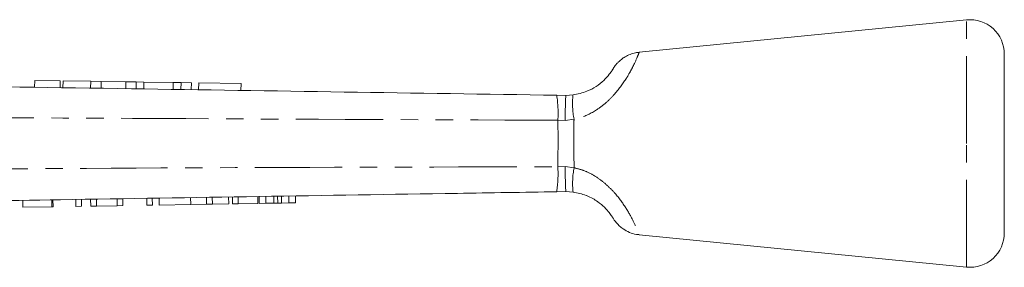
# Model space of a CAD drawing. Units: millimetres. Extents: x 121 to 286, y 85 to 271.
# Drawn here: x 214 to 286, y 253 to 271 of the extents above; entities that cross this region are included whole.
import ezdxf

# ---------------------------------------------------------------- set-up
doc = ezdxf.new("R2010")
doc.units = ezdxf.units.MM
doc.linetypes.add('PHANTOM', pattern=[12.7, 6.35, -1.27, 1.27, -1.27, 1.27, -1.27])

msp = doc.modelspace()

# ---------------------------------------------------------------- linework, layer by layer
at = {"color": 7, "linetype": 'Continuous', "lineweight": 15}
for p, q in [((283.113, 270.639), (259.301, 268.282)), ((285.859, 261.639), (285.859, 268.152)), ((215.363, 266.233), (215.355, 265.733)), ((217.221, 266.204), (215.363, 266.233)), ((217.221, 266.204), (217.214, 265.704)), ((217.419, 266.201), (217.411, 265.701)), ((219.435, 266.17), (217.419, 266.201)), ((219.435, 266.17), (219.427, 265.67)), ((220.199, 266.158), (219.435, 266.17)), ((220.199, 266.158), (220.191, 265.658)), ((221.985, 266.131), (220.199, 266.158)), ((221.985, 266.131), (221.978, 265.631)), ((222.733, 266.119), (221.985, 266.131)), ((222.733, 266.119), (222.726, 265.619)), ((223.302, 266.111), (222.733, 266.119)), ((223.302, 266.111), (223.295, 265.611)), ((225.434, 266.078), (223.302, 266.111)), ((225.434, 266.078), (225.426, 265.578)), ((226.002, 266.069), (225.434, 266.078)), ((226.002, 266.069), (225.995, 265.569)), ((226.75, 266.058), (226.002, 266.069)), ((226.75, 266.058), (226.743, 265.558)), ((227.284, 266.049), (227.277, 265.55)), ((230.361, 266.002), (227.284, 266.049)), ((230.361, 266.002), (230.353, 265.502)), ((253.317, 265.15), (253.986, 265.139)), ((253.986, 265.139), (254.499, 265.172)), ((285.859, 255.127), (285.859, 261.639)), ((229.463, 257.245), (229.455, 257.745)), ((229.75, 257.249), (229.741, 257.749)), ((230.153, 257.256), (230.145, 257.756)), ((231.589, 257.279), (231.581, 257.779)), ((231.679, 257.28), (231.671, 257.78)), ((232.162, 257.288), (232.154, 257.788)), ((232.756, 257.298), (232.747, 257.798)), ((233.028, 257.302), (233.02, 257.802)), ((233.306, 257.306), (233.298, 257.806)), ((233.842, 257.315), (233.834, 257.815)), ((234.326, 257.323), (234.318, 257.823)), ((253.986, 258.139), (253.312, 258.129)), ((254.501, 258.106), (253.986, 258.139)), ((214.495, 257.004), (214.487, 257.504)), ((214.495, 257.004), (216.604, 257.038)), ((216.604, 257.038), (216.596, 257.538)), ((216.604, 257.038), (216.694, 257.039)), ((216.694, 257.039), (216.685, 257.539)), ((218.354, 257.066), (218.346, 257.566)), ((218.354, 257.066), (218.757, 257.072)), ((218.757, 257.072), (218.749, 257.572)), ((219.43, 257.083), (219.422, 257.583)), ((219.43, 257.083), (219.859, 257.09)), ((219.859, 257.09), (219.851, 257.59)), ((219.859, 257.09), (221.36, 257.114)), ((221.36, 257.114), (221.352, 257.614)), ((221.36, 257.114), (221.763, 257.121)), ((221.763, 257.121), (221.755, 257.621)), ((223.513, 257.149), (223.505, 257.649)), ((223.513, 257.149), (223.917, 257.155)), ((223.917, 257.155), (223.909, 257.655)), ((224.41, 257.163), (224.402, 257.663)), ((224.41, 257.163), (226.699, 257.2)), ((226.699, 257.2), (226.691, 257.7)), ((226.699, 257.2), (227.855, 257.219)), ((227.855, 257.219), (227.847, 257.719)), ((227.855, 257.219), (228.279, 257.226)), ((228.279, 257.226), (228.271, 257.725)), ((228.279, 257.226), (229.463, 257.245)), ((229.75, 257.249), (230.153, 257.256)), ((230.153, 257.256), (231.589, 257.279)), ((231.679, 257.28), (232.162, 257.288)), ((232.162, 257.288), (232.756, 257.298)), ((233.306, 257.306), (233.842, 257.315)), ((233.842, 257.315), (234.326, 257.323)), ((259.301, 254.997), (283.113, 252.639))]:
    msp.add_line(p, q, dxfattribs=at)
at = {"color": 8, "linetype": 'PHANTOM', "lineweight": 0}
for p, q in [((283.113, 261.639), (283.113, 270.639)), ((253.922, 263.322), (253.399, 263.334)), ((254.572, 263.404), (253.922, 263.322)), ((283.113, 252.639), (283.113, 261.639)), ((253.395, 259.946), (253.922, 259.958)), ((253.922, 259.958), (254.577, 259.874))]:
    msp.add_line(p, q, dxfattribs=at)
at = {"color": 7, "linetype": 'Continuous', "lineweight": 15}
for centre, start, end in [((283.359, 268.152), 0, 95.65359), ((283.359, 255.127), 264.34641, 0)]:
    msp.add_arc(centre, 2.5, start, end, dxfattribs=at)
at = {"color": 8, "linetype": 'PHANTOM', "lineweight": 0}
for centre, radius, start, end in [((244.5, 263.843), 8.914, 356.7231, 8.42877), ((260.621, 264.542), 6.155, 174.12245, 190.65751), ((244.648, 259.432), 8.762, 351.44483, 3.36336), ((260.642, 258.73), 6.173, 169.31435, 185.79683)]:
    msp.add_arc(centre, radius, start, end, dxfattribs=at)
for points, knots in [([(259.304, 268.257), (259.295, 268.232), (259.275, 268.179), (259.049, 267.628), (258.732, 266.99), (258.313, 266.255), (257.721, 265.421), (256.944, 264.628), (256.102, 263.972), (255.271, 263.562), (254.691, 263.431), (254.572, 263.404)], [0, 0, 0, 0, 0.147552, 0.314597, 0.40225, 0.492371, 0.652509, 0.739055, 0.828589, 0.964983, 1, 1, 1, 1]), ([(253.399, 263.334), (243.089, 263.374), (227.368, 263.434), (206.235, 263.559), (195.412, 263.631), (190, 263.667)], [0, 0, 0, 0, 0.487861, 0.743931, 1, 1, 1, 1]), ([(253.395, 259.946), (253.402, 260.508), (253.415, 261.557), (253.408, 262.708), (253.4, 263.259), (253.399, 263.334)], [0, 0, 0, 0, 0.499472, 0.932013, 1, 1, 1, 1]), ([(254.572, 263.404), (254.571, 263.306), (254.563, 262.733), (254.556, 261.532), (254.569, 260.46), (254.577, 259.874)], [0, 0, 0, 0, 0.085279, 0.500191, 1, 1, 1, 1]), ([(193.274, 259.68), (201.289, 259.729), (218.924, 259.837), (238.965, 259.923), (250.99, 259.942), (253.395, 259.946)], [0, 0, 0, 0, 0.399953, 0.879987, 1, 1, 1, 1]), ([(254.577, 259.874), (254.818, 259.813), (255.308, 259.688), (255.814, 259.433), (256.341, 259.115), (256.879, 258.71), (257.638, 257.952), (258.347, 256.991), (258.906, 255.969), (259.215, 255.257), (259.338, 254.935), (259.307, 255.013), (259.304, 255.022)], [0, 0, 0, 0, 0.071575, 0.145644, 0.162036, 0.25021, 0.341709, 0.48571, 0.640045, 0.807191, 0.978935, 1, 1, 1, 1])]:
    msp.add_open_spline(points, degree=3, knots=knots, dxfattribs=at)
at = {"color": 7, "linetype": 'Continuous', "lineweight": 15}
for points, knots in [([(259.302, 268.272), (259.219, 268.265), (258.994, 268.246), (258.655, 268.136), (258.308, 267.97), (258.024, 267.776), (257.802, 267.58), (257.638, 267.399), (257.529, 267.256), (257.466, 267.161), (257.437, 267.116), (257.427, 267.098), (257.419, 267.085), (257.41, 267.071), (257.406, 267.064), (257.401, 267.055), (257.363, 266.996), (257.338, 266.956)], [0, 0, 0, 0, 0.0719085, 0.1931139, 0.3034166, 0.4020154, 0.4874745, 0.5577977, 0.6106745, 0.6433189, 0.654293, 0.6617509, 0.6706953, 0.686779, 0.7185368, 0.8041221, 1, 1, 1, 1]), ([(254.499, 265.172), (254.842, 265.243), (255.441, 265.365), (256.031, 265.691), (256.491, 266.007), (256.91, 266.383), (257.239, 266.801), (257.31, 266.919), (257.43, 267.094), (257.409, 267.082), (257.415, 267.064), (257.338, 266.957), (257.338, 266.956)], [0, 0, 0, 0, 0.146439, 0.255721, 0.282228, 0.402354, 0.544473, 0.681316, 0.690112, 0.843306, 0.998578, 1, 1, 1, 1]), ([(189.917, 266.123), (195.329, 266.04), (206.151, 265.874), (227.284, 265.549), (243.007, 265.308), (253.317, 265.15)], [0, 0, 0, 0, 0.256071, 0.512143, 1, 1, 1, 1]), ([(253.986, 265.139), (253.98, 265.112), (253.969, 265.056), (253.95, 264.626), (253.934, 264.045), (253.925, 263.572), (253.922, 263.347), (253.922, 263.322)], [0, 0, 0, 0, 0.260536, 0.521073, 0.781613, 0.975654, 1, 1, 1, 1]), ([(253.922, 259.958), (253.922, 259.933), (253.926, 259.708), (253.935, 259.235), (253.95, 258.653), (253.969, 258.222), (253.981, 258.167), (253.986, 258.139)], [0, 0, 0, 0, 0.023761, 0.218632, 0.479092, 0.739546, 1, 1, 1, 1]), ([(253.312, 258.129), (250.907, 258.09), (238.881, 257.896), (218.84, 257.574), (201.206, 257.29), (193.191, 257.161)], [0, 0, 0, 0, 0.1200081, 0.6000405, 1, 1, 1, 1]), ([(257.318, 256.351), (257.267, 256.427), (257.168, 256.576), (256.833, 256.971), (256.295, 257.437), (255.783, 257.727), (255.175, 257.974), (254.826, 258.043), (254.501, 258.106)], [0, 0, 0, 0, 0.202012, 0.39361, 0.563309, 0.765613, 0.781825, 1, 1, 1, 1]), ([(232.756, 257.298), (232.806, 257.298), (232.897, 257.3), (232.988, 257.301), (233.028, 257.302)], [0, 0, 0, 0, 0.56, 1, 1, 1, 1]), ([(233.028, 257.302), (233.08, 257.303), (233.172, 257.304), (233.265, 257.306), (233.306, 257.306)], [0, 0, 0, 0, 0.560002, 1, 1, 1, 1]), ([(257.319, 256.351), (257.346, 256.31), (257.391, 256.241), (257.404, 256.218), (257.407, 256.214), (257.413, 256.203), (257.422, 256.188), (257.433, 256.17), (257.457, 256.131), (257.535, 256.013), (257.671, 255.837), (257.887, 255.616), (258.191, 255.376), (258.602, 255.159), (258.999, 255.026), (259.238, 255.012), (259.303, 255.009)], [0, 0, 0, 0, 0.155401, 0.260708, 0.312993, 0.337646, 0.35179, 0.361118, 0.370967, 0.397346, 0.476855, 0.558879, 0.654774, 0.799905, 0.945822, 1, 1, 1, 1])]:
    msp.add_open_spline(points, degree=3, knots=knots, dxfattribs=at)

doc.saveas('drawing.dxf')
